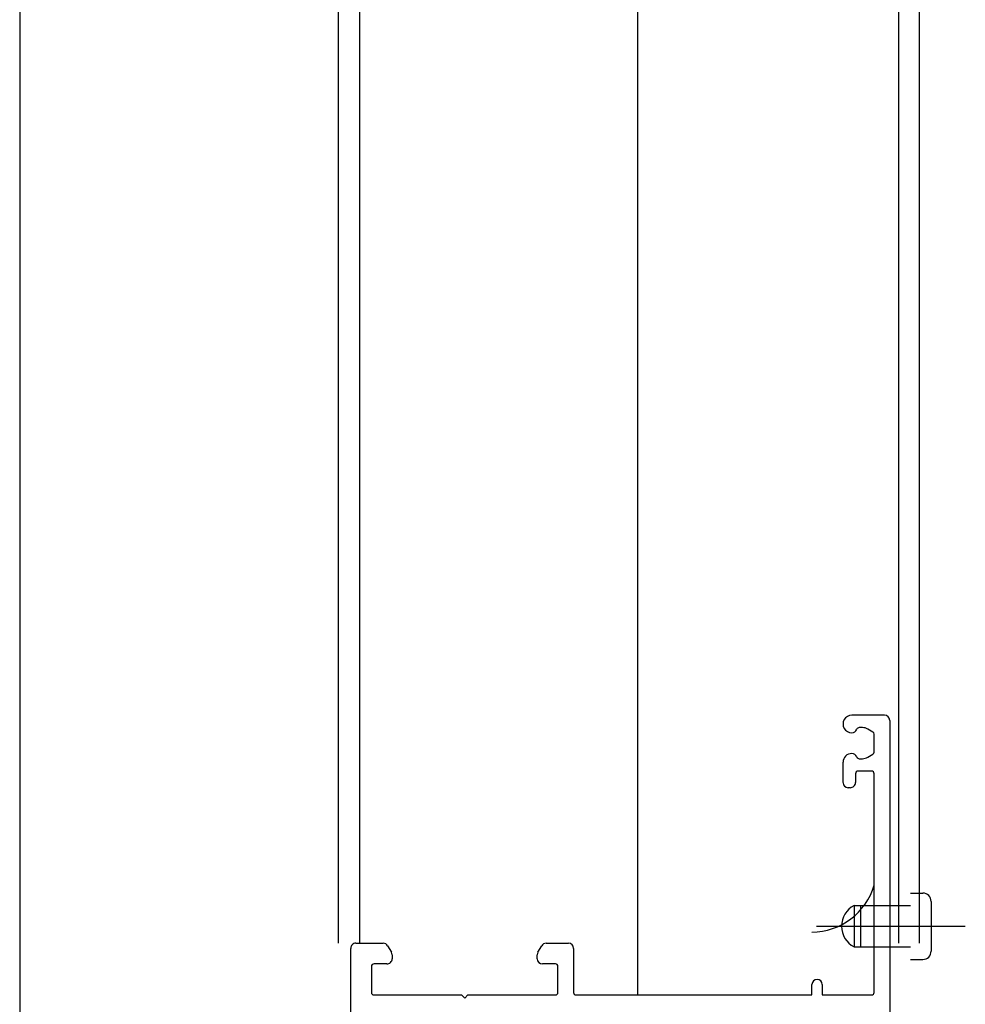
# Model space of a CAD drawing. Extents: x 170 to 328, y -87 to 123.
# Drawn here: x 258 to 258, y 107 to 107 of the extents above; entities that cross this region are included whole.
import ezdxf

# ---------------------------------------------------------------- set-up
doc = ezdxf.new("R2010")
doc.units = 0
doc.header["$MEASUREMENT"] = 0
doc.linetypes.add('CENTER', pattern=[2, 1.25, -0.25, 0.25, -0.25])
doc.linetypes.add('DASHDOT', pattern=[1, 0.5, -0.25, 0, -0.25])
for name, color, linetype in [('FUST-AL', 1, 'CONTINUOUS'), ('M-AILLANT', 6, 'BATTING'), ('PROJ-FINA', 1, 'CONTINUOUS')]:
    doc.layers.add(name, color=color, linetype=linetype)
doc.linetypes.add('BATTING', pattern='A,0.0001,-0.1,[134,ltypeshp.shx,S=0.1,R=0,X=-0.1,Y=0],-0.2,[134,ltypeshp.shx,S=0.1,R=180,X=0.1,Y=0],-0.1', length=0.4001)

msp = doc.modelspace()

# ---------------------------------------------------------------- linework, layer by layer
at = {"layer": 'FUST-AL', "linetype": 'CONTINUOUS'}
for p, q in [((258.0796030329141, 107.805308185483, -0.01224673778062614), (258.0796030329141, 106.9678036851519, -0.01224673778062614)), ((258.023603032914, 106.9678036851519, -0.01224673778062614), (258.023603032914, 107.795389240483, -0.01224673778062614)), ((258.0776030329141, 107.782389118483, -0.01224673778062614), (258.0776030329141, 106.9678036851519, -0.01224673778062614)), ((258.025603032914, 107.7603892404829, -0.01224673778062614), (258.025603032914, 106.9678036851519, -0.01224673778062614)), ((258.0762658760434, 106.9898035783349, -0.01224673778062614), (258.0731159730434, 106.9898035783349, -0.01224673778062614)), ((258.0767658760434, 106.9893037003349, -0.01224673778062614), (258.0767658760434, 106.9543035783349, -0.01224673778062614)), ((258.0741435610434, 106.988603749335, -0.01224673778062614), (258.0738230050434, 106.988603749335, -0.01224673778062614)), ((258.0751425850434, 106.9881761373349, -0.01224673778062614), (258.0746506410434, 106.9884655663349, -0.01224673778062614)), ((258.0752658760434, 106.9862466943349, -0.01224673778062614), (258.0752658760434, 106.9879608053349, -0.01224673778062614)), ((258.0738230050434, 106.9856037493348, -0.01224673778062614), (258.0741433170434, 106.9856037493348, -0.01224673778062614)), ((258.0746506410434, 106.9857418113349, -0.01224673778062614), (258.0751425850434, 106.9860312393348, -0.01224673778062614)), ((258.0722658760434, 106.9833037003349, -0.01224673778062614), (258.0722658760434, 106.9852535293348, -0.01224673778062614)), ((258.0734658270434, 106.9841537983349, -0.01224673778062614), (258.0734658270434, 106.9833037003349, -0.01224673778062614)), ((258.0750158760434, 106.9844037983348, -0.01224673778062614), (258.0737158270434, 106.9844036763349, -0.01224673778062614)), ((258.0752658760434, 106.963053700335, -0.01224673778062614), (258.0752658760434, 106.9841536763349, -0.01224673778062614)), ((258.0729658270434, 106.9828037003349, -0.01224673778062614), (258.0727658760434, 106.9828035783348, -0.01224673778062614)), ((258.0787658760434, 106.9726334123349, -0.01224673778062614), (258.0799658730434, 106.9726334123349, -0.01224673778062614)), ((258.0733258430434, 106.9714334613349, -0.01224673778062614), (258.0733258430434, 106.9674334613348, -0.01224673778062614)), ((258.0733258430434, 106.9714334613349, -0.01224673778062614), (258.0787658760434, 106.9714334613349, -0.01224673778062614)), ((258.0739658730434, 106.9714334613349, -0.01224673778062614), (258.0739658730434, 106.9674334613348, -0.01224673778062614)), ((258.0807658760434, 106.9718334863348, -0.01224673778062614), (258.0807658760434, 106.9670334373349, -0.01224673778062614)), ((258.0252658760434, 106.9678037003349, -0.01224673778062614), (258.0278999090434, 106.967803578335, -0.01224673778062614)), ((258.0283327700434, 106.9675537003349, -0.01224673778062614), (258.0286989810434, 106.966919789335, -0.01224673778062614)), ((258.0428327700434, 106.966919789335, -0.01224673778062614), (258.0431987370434, 106.9675537003349, -0.01224673778062614)), ((258.0436318430434, 106.9678037003349, -0.01224673778062614), (258.0457658760434, 106.9678037003349, -0.01224673778062614)), ((258.0733258430434, 106.9674334613348, -0.01224673778062614), (258.0787658760434, 106.9674334613348, -0.01224673778062614)), ((258.0247658760434, 106.9223038223349, -0.01224673778062614), (258.0247658760434, 106.9673035783348, -0.01224673778062614)), ((258.0287658760434, 106.9666697893349, -0.01224673778062614), (258.0287658760434, 106.9663035783349, -0.01224673778062614)), ((258.0287658760434, 106.9666697893349, -0.01224673778062614), (258.0287658760434, 106.9663037003349, -0.01224673778062614)), ((258.0287658760434, 106.9666697893349, -0.01224673778062614), (258.0287658760434, 106.9663037003349, -0.01224673778062614)), ((258.0427658760434, 106.9663037003349, -0.01224673778062614), (258.0427658760434, 106.9666695453349, -0.01224673778062614)), ((258.0462658760434, 106.9673037003349, -0.01224673778062614), (258.0462658760434, 106.963053700335, -0.01224673778062614)), ((258.0267658760434, 106.9655537003349, -0.01224673778062614), (258.0267658760434, 106.9630535783349, -0.01224673778062614)), ((258.0282658760434, 106.9658037003348, -0.01224673778062614), (258.0270158760434, 106.9658035783349, -0.01224673778062614)), ((258.0445158760434, 106.9658037003348, -0.01224673778062614), (258.0432658760434, 106.9658035783349, -0.01224673778062614)), ((258.0447658760434, 106.963053700335, -0.01224673778062614), (258.0447658760434, 106.9655535783349, -0.01224673778062614)), ((258.0787658760434, 106.9662333883349, -0.01224673778062614), (258.0799658730434, 106.9662333883349, -0.01224673778062614)), ((258.0692658760434, 106.9628037003349, -0.01224673778062614), (258.0692658760434, 106.9638035783348, -0.01224673778062614)), ((258.0702658760434, 106.9638037003349, -0.01224673778062614), (258.0702658760434, 106.9628037003349, -0.01224673778062614)), ((258.0270158760434, 106.9628037003349, -0.01224673778062614), (258.0354658270434, 106.9628037003349, -0.01224673778062614)), ((258.0354658270434, 106.9628037003349, -0.01224673778062614), (258.0357658760434, 106.9625037743349, -0.01224673778062614)), ((258.0357658760434, 106.9625036523348, -0.01224673778062614), (258.0360659250434, 106.9628035783348, -0.01224673778062614)), ((258.0360659250434, 106.9628037003349, -0.01224673778062614), (258.0445158760434, 106.9628035783348, -0.01224673778062614)), ((258.0465158760434, 106.9628037003349, -0.01224673778062614), (258.0692658760434, 106.9628037003349, -0.01224673778062614)), ((258.0702658760434, 106.9628037003349, -0.01224673778062614), (258.0750158760434, 106.9628037003349, -0.01224673778062614))]:
    msp.add_line(p, q, dxfattribs=at)
at = {"layer": 'FUST-AL', "linetype": 'CENTER'}
msp.add_line((258.0696926340434, 106.9694334613348, -0.01224673778062614), (258.0840621710434, 106.9694334613348, -0.01224673778062614), dxfattribs=at)
at = {"layer": 'FUST-AL', "linetype": 'CONTINUOUS'}
for centre, radius, start, end in [((258.0731157290434, 106.9889537253348, -0.01224673778062614), 0.0008500000000000002, 89.99999100000042, 270), ((258.0762658760434, 106.9893037003349, -0.01224673778062614), 0.0005000000000000001, 3.000004217210668e-06, 89.99999100000042), ((258.0731159730434, 106.9886036273349, -0.01224673778062614), 0.0005000000000000001, 270, 340.5291000000014), ((258.0738230050434, 106.9883536273348, -0.01224673778062614), 0.0002500000000000001, 89.99999100000042, 160.5282209999993), ((258.0741435610434, 106.9876036273349, -0.01224673778062614), 0.0009999990000000001, 59.53296300000225, 89.99999100000042), ((258.0750158760434, 106.9879608053348, -0.01224673778062614), 0.0002499940000000001, 3.000004217210668e-06, 59.52932900000083), ((258.0731157290434, 106.9852536523349, -0.01224673778062614), 0.0008499980000000001, 89.99999100000042, 180.0010019999993), ((258.0731157290434, 106.985603627335, -0.01224673778062614), 0.0005000000000000001, 19.47008499999671, 89.99999100000042), ((258.0738230050434, 106.9858536273348, -0.01224673778062614), 0.0002500000000000001, 199.470100999999, 270), ((258.0741435610434, 106.9866036273349, -0.01224673778062614), 0.001, 270, 300.4693000000006), ((258.0750158760434, 106.9862466943348, -0.01224673778062614), 0.000249997, 300.465393000001, 3.000004217210668e-06), ((258.0737158270434, 106.9841536763349, -0.01224673778062614), 0.0002500000000000001, 89.99999100000042, 180.0000039999991), ((258.0750158760434, 106.9841536763349, -0.01224673778062614), 0.0002500000000000001, 3.000004217210668e-06, 89.99999100000042), ((258.0727658760434, 106.9833037003348, -0.01224673778062614), 0.0005000000000000001, 182.0642649999986, 270), ((258.0729658270434, 106.9833037003348, -0.01224673778062614), 0.0005000000000000001, 270, 3.000004217210668e-06), ((258.0799658730434, 106.9718334863348, -0.01224673778062614), 0.0008000000000000003, 3.000004217210668e-06, 90.00000899999961), ((258.0743925390434, 106.9694334613348, -0.01224673778062614), 0.002266667, 118.0724819999999, 241.9275180000001), ((258.0252658760434, 106.9673037003349, -0.01224673778062614), 0.0005000000000000001, 89.99999100000042, 180.0000039999991), ((258.0278999090434, 106.9673037003349, -0.01224673778062614), 0.0005000000000000001, 30.0077489999983, 89.99999100000042), ((258.0436318430434, 106.9673037003349, -0.01224673778062614), 0.0005000000000000001, 89.99999100000042, 150.0015949999962), ((258.0457658760434, 106.9673037003349, -0.01224673778062614), 0.0005000000000000001, 3.000004217210668e-06, 89.99999100000042), ((258.0282658760434, 106.9666697893349, -0.01224673778062614), 0.0005000010000000001, 3.000004217210668e-06, 30.00187499999828), ((258.0432658760434, 106.9666695453348, -0.01224673778062614), 0.0005000010000000001, 150.0000920000028, 180.0000039999991), ((258.0799658730434, 106.9670334373347, -0.01224673778062614), 0.0008000000000000003, 270, 3.000004217210668e-06), ((258.0270158760434, 106.9655535783349, -0.01224673778062614), 0.0002500000000000001, 89.99999100000042, 180.0000039999991), ((258.0282658760434, 106.9663035783349, -0.01224673778062614), 0.0005000000000000001, 270, 3.000004217210668e-06), ((258.0432658760434, 106.9663035783349, -0.01224673778062614), 0.0005000000000000001, 180.0000039999991, 270), ((258.0445158760434, 106.9655535783349, -0.01224673778062614), 0.0002500000000000001, 3.000004217210668e-06, 89.99301100000035), ((258.0697658760434, 106.9638037003349, -0.01224673778062614), 0.0005000000000000001, 0.007024000000172721, 180.0000039999991), ((258.0270158760434, 106.9630535783349, -0.01224673778062614), 0.0002500000000000001, 180.0000039999991, 270), ((258.0445158760434, 106.9630535783349, -0.01224673778062614), 0.0002500000000000001, 270, 3.000004217210668e-06), ((258.0465158760434, 106.963053700335, -0.01224673778062614), 0.0002500000000000001, 180.0000039999991, 270), ((258.0750158760434, 106.963053700335, -0.01224673778062614), 0.0002500000000000001, 270, 3.000004217210668e-06)]:
    msp.add_arc(centre, radius, start, end, dxfattribs=at)
at = {"layer": 'FUST-AL', "linetype": 'DASHDOT'}
msp.add_arc((258.0692597880434, 106.9751292623348, -0.01224673778062614), 0.006250000000000001, 270, 343.9403290000008, dxfattribs=at)
at = {"layer": 'M-AILLANT', "ltscale": 0.06}
msp.add_line((258.0524298109238, 107.7814547818018, -0.007059901179374706), (258.0524319398624, 106.9628037003349, -0.008211670735134584), dxfattribs=at)
at = {"layer": 'PROJ-FINA'}
msp.add_line((257.9928619257626, 110.6684949693549, -0.005028781750615798), (257.9928337379407, 106.896363564207, -0.01372157982085621), dxfattribs=at)

doc.saveas('drawing.dxf')
